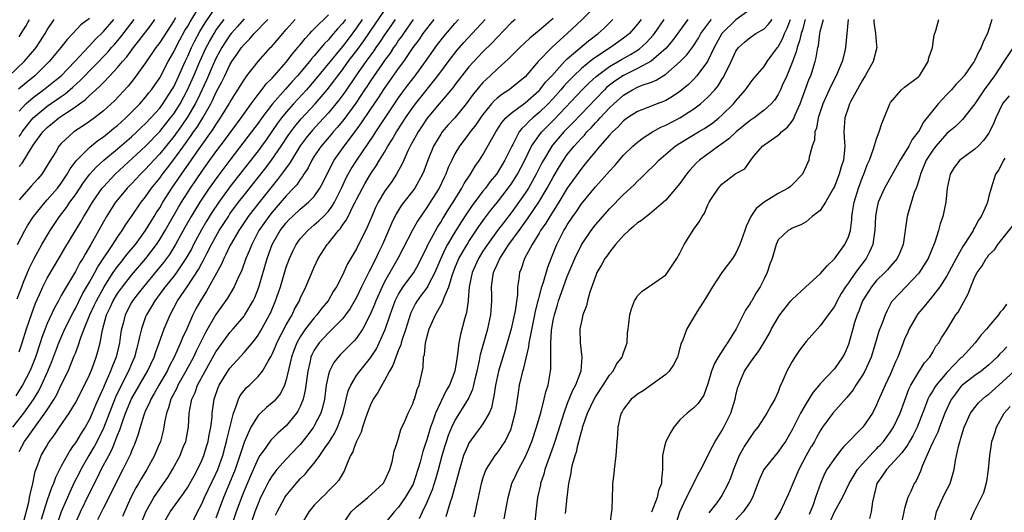
# Model space of a CAD drawing. Units: inches. Extents: x 2514000 to 2515149, y 1509000 to 1512000.
# Drawn here: x 2514577 to 2514717, y 1511409 to 1511479 of the extents above; entities that cross this region are included whole.
import ezdxf

# ---------------------------------------------------------------- set-up
doc = ezdxf.new("R2010")
doc.units = ezdxf.units.IN
doc.header["$MEASUREMENT"] = 0
doc.layers.add('LD25141509_2ft', color=71, linetype='Continuous')

msp = doc.modelspace()

# ---------------------------------------------------------------- linework, layer by layer
at = {"layer": 'LD25141509_2ft'}
for points, elevation in [([(2514576.73, 1511439.27), (2514577.36, 1511441), (2514577.63, 1511441.63), (2514578.41, 1511443.59), (2514579.13, 1511445), (2514580.23, 1511447), (2514581.4, 1511449), (2514582.74, 1511451), (2514583.73, 1511452.27), (2514584.23, 1511453), (2514585, 1511454.05), (2514586.18, 1511455.82), (2514587.07, 1511457), (2514587.98, 1511458.02), (2514589.07, 1511459), (2514591, 1511460.61), (2514593, 1511462.33), (2514593.73, 1511463), (2514594.38, 1511463.62), (2514595, 1511464.2), (2514595.76, 1511465), (2514597, 1511466.4), (2514597.45, 1511467), (2514598.75, 1511469), (2514599, 1511469.44), (2514599.72, 1511471), (2514600.61, 1511473), (2514601, 1511473.8), (2514601.54, 1511475), (2514602.02, 1511475.98), (2514602.72, 1511477.28), (2514603.47, 1511478.53), (2514605, 1511480.77)], 8256), ([(2514576.76, 1511447), (2514577.83, 1511449), (2514578.25, 1511449.75), (2514579.02, 1511450.98), (2514580.68, 1511453), (2514581, 1511453.34), (2514582.44, 1511455), (2514583, 1511455.74), (2514583.85, 1511457), (2514584.25, 1511457.75), (2514585.11, 1511458.89), (2514587, 1511460.77), (2514588.22, 1511461.78), (2514589, 1511462.31), (2514589.86, 1511463), (2514590.48, 1511463.52), (2514591, 1511463.93), (2514591.55, 1511464.45), (2514592.19, 1511465), (2514593, 1511465.8), (2514594.17, 1511467), (2514595, 1511467.95), (2514595.45, 1511468.55), (2514595.82, 1511469), (2514597, 1511470.72), (2514598.19, 1511473), (2514599, 1511474.41), (2514599.28, 1511475), (2514599.88, 1511476.12), (2514600.59, 1511477.41), (2514601, 1511478.07), (2514601.32, 1511478.68), (2514602.38, 1511480.38)], 8254), ([(2514585, 1511407.35), (2514585.74, 1511409), (2514587, 1511411.62), (2514588.14, 1511413.86), (2514588.69, 1511415), (2514589.74, 1511417), (2514590.19, 1511417.81), (2514590.36, 1511418.25), (2514591, 1511419.88), (2514591.34, 1511420.66), (2514591.64, 1511421.64), (2514592.14, 1511423), (2514592.97, 1511425.03), (2514595.28, 1511429), (2514596.21, 1511431), (2514596.39, 1511431.61), (2514596.93, 1511433), (2514597.64, 1511435), (2514598.47, 1511437), (2514599.54, 1511439), (2514601, 1511441.14), (2514602.54, 1511443.46), (2514603, 1511444.34), (2514603.24, 1511444.76), (2514603.7, 1511445.7), (2514604.36, 1511447), (2514605, 1511448.16), (2514605.48, 1511449), (2514606.77, 1511451), (2514607, 1511451.34), (2514608.23, 1511453), (2514609, 1511454), (2514612.09, 1511457.91), (2514612.92, 1511459), (2514614.3, 1511461), (2514615.38, 1511462.62), (2514616.22, 1511463.78), (2514617.13, 1511464.87), (2514619.1, 1511467), (2514620.85, 1511469), (2514621.79, 1511470.21), (2514622.35, 1511471), (2514623, 1511471.84), (2514623.84, 1511473), (2514625.2, 1511474.8), (2514626.05, 1511475.95), (2514627.68, 1511478.32), (2514629, 1511480.27)], 8272), ([(2514659.09, 1511481), (2514657.05, 1511478.95), (2514655, 1511477.01), (2514653.92, 1511476.08), (2514652.79, 1511475), (2514650.87, 1511473), (2514649, 1511470.86), (2514647, 1511469.22), (2514646.71, 1511469), (2514645.67, 1511468.33), (2514645, 1511467.79), (2514644.58, 1511467.42), (2514644.23, 1511467), (2514643, 1511465.49), (2514642.65, 1511465), (2514641.99, 1511464.01), (2514641.18, 1511463), (2514641, 1511462.75), (2514639.66, 1511461), (2514639, 1511459.88), (2514638.55, 1511459), (2514638.07, 1511457.93), (2514637.73, 1511457), (2514637.48, 1511456.52), (2514636.78, 1511455), (2514635.5, 1511453), (2514635, 1511452.24), (2514634.48, 1511451.52), (2514633.67, 1511450.33), (2514632.96, 1511449.04), (2514631.62, 1511446.38), (2514630.89, 1511445), (2514629, 1511441.7), (2514628.64, 1511441), (2514627.75, 1511439), (2514627.55, 1511438.45), (2514626.97, 1511437.03), (2514625.9, 1511435), (2514625, 1511433.69), (2514624.68, 1511433.32), (2514622.68, 1511431.32), (2514622.38, 1511431), (2514621.77, 1511430.23), (2514621.14, 1511429), (2514621, 1511428.49), (2514620.7, 1511427), (2514620.44, 1511425), (2514620.18, 1511423.82), (2514619.92, 1511423), (2514619, 1511421.21), (2514618.87, 1511421), (2514618.09, 1511419.91), (2514617, 1511418.56), (2514616.7, 1511418.25), (2514615, 1511416.48), (2514613.68, 1511415), (2514613.37, 1511414.63), (2514613, 1511414.11), (2514612.58, 1511413.42), (2514611.89, 1511412.11), (2514611.36, 1511411), (2514611, 1511410.19), (2514610.54, 1511409), (2514609.85, 1511407)], 8288), ([(2514681, 1511480.43), (2514679, 1511478.95), (2514676.98, 1511477.02), (2514675.9, 1511475), (2514674.95, 1511473), (2514673.44, 1511471), (2514673, 1511470.53), (2514672.23, 1511469.77), (2514671, 1511468.77), (2514669.95, 1511468.05), (2514669, 1511467.48), (2514668.67, 1511467.33), (2514667.78, 1511467), (2514666.48, 1511466.48), (2514665, 1511465.93), (2514663.59, 1511465), (2514663, 1511464.58), (2514662.25, 1511463.75), (2514661.42, 1511463), (2514661, 1511462.56), (2514659.65, 1511461), (2514657.99, 1511459), (2514657.55, 1511458.45), (2514657, 1511457.8), (2514655, 1511455), (2514653.79, 1511453), (2514652.51, 1511451), (2514651.96, 1511450.04), (2514651.21, 1511449), (2514651, 1511448.63), (2514649.99, 1511447), (2514648.9, 1511445), (2514648.45, 1511443.55), (2514648.2, 1511443), (2514648.1, 1511442.1), (2514647.92, 1511441), (2514647.9, 1511439.9), (2514647.57, 1511437.57), (2514647.02, 1511435.02), (2514646.46, 1511433), (2514645.62, 1511430.38), (2514645.2, 1511429), (2514644.79, 1511427), (2514644.57, 1511425.43), (2514644.46, 1511425), (2514644.21, 1511423.79), (2514643.86, 1511423), (2514643, 1511421.51), (2514642.65, 1511421), (2514641.94, 1511420.06), (2514641.1, 1511418.9), (2514641, 1511418.74), (2514640.79, 1511418.25), (2514640.25, 1511417), (2514639.65, 1511415), (2514639.53, 1511414.47), (2514638.59, 1511411), (2514638.35, 1511410.35), (2514637.74, 1511408.26)], 8300), ([(2514575.59, 1511471), (2514577.71, 1511473), (2514579.24, 1511474.76), (2514579.42, 1511475), (2514580.05, 1511475.95), (2514580.72, 1511477), (2514581, 1511477.51), (2514581.98, 1511479)], 8242), ([(2514576.11, 1511421), (2514577.68, 1511423), (2514579.06, 1511424.94), (2514579.79, 1511426.21), (2514580.18, 1511427), (2514581.08, 1511429), (2514581.64, 1511430.36), (2514582.65, 1511433), (2514583.51, 1511435), (2514584.67, 1511437.33), (2514585, 1511437.9), (2514586.02, 1511439.98), (2514587, 1511441.64), (2514587.76, 1511443), (2514588.19, 1511443.81), (2514590.33, 1511447), (2514591, 1511448.06), (2514591.67, 1511449), (2514592.18, 1511449.82), (2514593, 1511451), (2514594.37, 1511453), (2514595, 1511453.79), (2514595.83, 1511455), (2514597, 1511456.45), (2514597.39, 1511457), (2514598.11, 1511457.89), (2514599, 1511459.09), (2514600.65, 1511461.35), (2514601, 1511461.84), (2514601.5, 1511462.5), (2514601.82, 1511463), (2514602.31, 1511463.69), (2514603.13, 1511465), (2514604.27, 1511467), (2514604.52, 1511467.48), (2514605, 1511468.55), (2514605.85, 1511470.15), (2514606.25, 1511471), (2514607, 1511472.55), (2514607.28, 1511473), (2514608, 1511474), (2514608.66, 1511475), (2514609, 1511475.43), (2514609.79, 1511476.21), (2514610.44, 1511477), (2514612.41, 1511479)], 8262), ([(2514609, 1511479.07), (2514608.04, 1511477.96), (2514607.19, 1511477), (2514607, 1511476.77), (2514605.86, 1511475), (2514605, 1511473.46), (2514604.61, 1511472.61), (2514603.64, 1511470.36), (2514602.37, 1511467.63), (2514602.05, 1511467), (2514601, 1511465.21), (2514600.11, 1511463.89), (2514599, 1511462.36), (2514597, 1511459.87), (2514596.17, 1511459), (2514595, 1511457.71), (2514594.26, 1511457), (2514593, 1511455.65), (2514592.36, 1511455), (2514591, 1511453.37), (2514590.72, 1511453), (2514589.45, 1511451), (2514589, 1511450.22), (2514587.21, 1511447), (2514586.38, 1511445.62), (2514586.04, 1511445), (2514585.63, 1511444.37), (2514585, 1511443.16), (2514583.44, 1511440.56), (2514583, 1511439.73), (2514582.73, 1511439.27), (2514582.59, 1511439), (2514582.01, 1511437.99), (2514581, 1511435.75), (2514580.7, 1511435), (2514580.24, 1511433.76), (2514580, 1511433), (2514579.32, 1511431), (2514578.66, 1511429.34), (2514578.52, 1511429), (2514577.49, 1511427), (2514577.31, 1511426.69), (2514576.51, 1511425.49)], 8260), ([(2514587, 1511479.16), (2514585.77, 1511478.23), (2514584.64, 1511477), (2514583.83, 1511476.17), (2514582.95, 1511475), (2514581.29, 1511473), (2514579.24, 1511471), (2514578, 1511470), (2514576.93, 1511469.07)], 8244), ([(2514599.24, 1511479.24), (2514599, 1511478.82), (2514597, 1511475.71), (2514596.7, 1511475.3), (2514596.46, 1511475), (2514595, 1511472.85), (2514593.39, 1511470.61), (2514592.49, 1511469.51), (2514590.56, 1511467.44), (2514589, 1511466.02), (2514587.7, 1511465), (2514587, 1511464.49), (2514586.12, 1511463.88), (2514584.78, 1511463), (2514583, 1511461.38), (2514582.67, 1511461), (2514582.2, 1511460.2), (2514581.28, 1511458.72), (2514581, 1511458.21), (2514580.22, 1511457), (2514579.64, 1511456.36), (2514578.72, 1511455.28), (2514577, 1511453.33)], 8252), ([(2514577, 1511417.58), (2514577.36, 1511418.25), (2514577.75, 1511419), (2514578.3, 1511419.7), (2514579, 1511420.71), (2514580.81, 1511423.19), (2514581, 1511423.51), (2514581.96, 1511425), (2514582.34, 1511425.66), (2514583, 1511427.04), (2514583.97, 1511429), (2514584.85, 1511431.15), (2514585, 1511431.56), (2514585.41, 1511432.59), (2514585.76, 1511433.76), (2514586.24, 1511435), (2514587.06, 1511437), (2514587.69, 1511438.31), (2514587.99, 1511439), (2514589.1, 1511441), (2514590.4, 1511443), (2514591, 1511443.86), (2514591.5, 1511444.5), (2514591.92, 1511445), (2514592.38, 1511445.62), (2514593.54, 1511447), (2514595, 1511448.97), (2514595.76, 1511450.24), (2514596.23, 1511451), (2514596.52, 1511451.48), (2514597, 1511452.22), (2514597.45, 1511453), (2514598.72, 1511455), (2514600.08, 1511457), (2514602.6, 1511460.6), (2514604.6, 1511463.4), (2514605, 1511464.04), (2514605.67, 1511465), (2514606.89, 1511467), (2514607, 1511467.2), (2514607.67, 1511468.33), (2514608.13, 1511469), (2514609, 1511470.43), (2514609.42, 1511471), (2514611, 1511473), (2514612.77, 1511475), (2514612.89, 1511475.11), (2514614.5, 1511477), (2514615, 1511477.55), (2514616.27, 1511479)], 8264), ([(2514577, 1511431.74), (2514577.42, 1511433), (2514578.05, 1511435), (2514578.79, 1511437.21), (2514579.33, 1511438.67), (2514579.9, 1511439.9), (2514580.38, 1511441), (2514581, 1511442.21), (2514582.02, 1511443.98), (2514582.64, 1511445), (2514583.51, 1511446.49), (2514585.76, 1511450.24), (2514586.2, 1511451), (2514586.52, 1511451.48), (2514587.45, 1511453), (2514588.82, 1511455), (2514589, 1511455.22), (2514590.64, 1511457), (2514595, 1511460.96), (2514597, 1511463.06), (2514598.55, 1511465), (2514599, 1511465.6), (2514599.89, 1511467), (2514600.97, 1511469), (2514601.85, 1511471), (2514602.69, 1511473), (2514603.63, 1511475), (2514604.11, 1511475.89), (2514604.74, 1511477), (2514605, 1511477.41), (2514605.66, 1511478.34), (2514606.16, 1511479)], 8258), ([(2514577, 1511458.07), (2514577.43, 1511458.57), (2514578.74, 1511460.74), (2514579, 1511461.13), (2514580.38, 1511463), (2514581, 1511463.65), (2514581.75, 1511464.25), (2514582.65, 1511465), (2514583.79, 1511465.79), (2514585, 1511466.58), (2514585.57, 1511467), (2514586.41, 1511467.59), (2514587, 1511468.17), (2514587.91, 1511469), (2514588.49, 1511469.51), (2514589, 1511470.06), (2514589.92, 1511471), (2514591, 1511472.15), (2514591.71, 1511473), (2514592.31, 1511473.69), (2514593.25, 1511475), (2514594.05, 1511475.95), (2514595.77, 1511478.23), (2514596.29, 1511479)], 8250), ([(2514577, 1511462.36), (2514577.27, 1511462.73), (2514577.44, 1511463), (2514578.11, 1511463.89), (2514579, 1511465), (2514581, 1511466.67), (2514583, 1511468.06), (2514583.56, 1511468.44), (2514584.65, 1511469.35), (2514585.7, 1511470.3), (2514589.63, 1511474.37), (2514590.15, 1511475), (2514590.55, 1511475.45), (2514591.47, 1511476.53), (2514593.37, 1511479)], 8248), ([(2514577, 1511465.97), (2514577.97, 1511467), (2514579, 1511467.92), (2514580.48, 1511469), (2514581.89, 1511470.11), (2514582.99, 1511471), (2514584.93, 1511473), (2514586.87, 1511475.13), (2514587, 1511475.24), (2514587.84, 1511476.16), (2514589, 1511477.28), (2514590.48, 1511479)], 8246), ([(2514577, 1511476.55), (2514577.31, 1511477), (2514577.95, 1511478.05), (2514578.47, 1511479)], 8240), ([(2514577.66, 1511407.66), (2514578.36, 1511410.36), (2514578.49, 1511411), (2514578.56, 1511411.44), (2514578.93, 1511413), (2514579.28, 1511414.72), (2514579.67, 1511415.67), (2514580.15, 1511417), (2514580.87, 1511418.25), (2514581.2, 1511418.8), (2514581.32, 1511419), (2514582.05, 1511419.95), (2514582.73, 1511421), (2514584.12, 1511423), (2514585, 1511424.46), (2514586.29, 1511427), (2514587, 1511428.48), (2514587.37, 1511429.37), (2514587.98, 1511431), (2514588.21, 1511431.79), (2514588.52, 1511433), (2514588.85, 1511434.85), (2514589.45, 1511437), (2514589.96, 1511438.04), (2514590.39, 1511439), (2514591, 1511440.01), (2514591.7, 1511441), (2514593, 1511442.66), (2514595.01, 1511445), (2514596.54, 1511447), (2514597, 1511447.69), (2514597.79, 1511449), (2514599.68, 1511452.32), (2514600.09, 1511453), (2514601.37, 1511455), (2514603, 1511457.39), (2514604.15, 1511459), (2514605, 1511460.18), (2514606.21, 1511461.79), (2514608.58, 1511465), (2514610, 1511467), (2514611, 1511468.33), (2514611.54, 1511469), (2514612.16, 1511469.84), (2514613, 1511470.66), (2514615, 1511472.91), (2514615.89, 1511474.11), (2514616.67, 1511475), (2514616.81, 1511475.19), (2514617, 1511475.4), (2514617.69, 1511476.31), (2514618.36, 1511477), (2514618.65, 1511477.35), (2514619, 1511477.67), (2514621, 1511479.66)], 8266), ([(2514623.43, 1511479), (2514623, 1511478.42), (2514622.32, 1511477.68), (2514621.75, 1511477), (2514621.39, 1511476.61), (2514621, 1511476.12), (2514620.43, 1511475.57), (2514619, 1511473.84), (2514618.6, 1511473.4), (2514618.3, 1511473), (2514616.62, 1511471), (2514615.84, 1511470.16), (2514614.89, 1511469.11), (2514613.05, 1511467), (2514611.52, 1511465), (2514611, 1511464.27), (2514609.61, 1511462.39), (2514607, 1511459.01), (2514605.28, 1511456.72), (2514604.06, 1511455), (2514603, 1511453.44), (2514602.71, 1511453), (2514601.48, 1511451), (2514600.58, 1511449.42), (2514599.26, 1511447), (2514598.4, 1511445.6), (2514597.56, 1511444.44), (2514596.66, 1511443.34), (2514594.68, 1511441), (2514593.95, 1511440.05), (2514593.13, 1511439), (2514593, 1511438.77), (2514592.08, 1511437), (2514591.78, 1511435.77), (2514591.56, 1511435), (2514591.48, 1511434.52), (2514591.3, 1511433), (2514590.82, 1511431), (2514590.27, 1511429.73), (2514590.01, 1511429), (2514589.25, 1511427.25), (2514589.09, 1511426.91), (2514589, 1511426.67), (2514588.46, 1511425.54), (2514588.25, 1511425), (2514587.86, 1511424.14), (2514587.41, 1511423), (2514587, 1511422.09), (2514586.38, 1511421), (2514585.83, 1511420.17), (2514585, 1511418.8), (2514584.59, 1511418.25), (2514584.24, 1511417.76), (2514583.81, 1511417), (2514583, 1511415.48), (2514582.15, 1511413.85), (2514581.87, 1511413), (2514581.6, 1511412.4), (2514581, 1511410.63), (2514580.13, 1511407.87)], 8268), ([(2514625.82, 1511479), (2514625, 1511477.8), (2514623.8, 1511476.2), (2514623, 1511475.17), (2514619, 1511470.26), (2514617.88, 1511469), (2514616.03, 1511467), (2514615, 1511465.81), (2514614.35, 1511465), (2514613.77, 1511464.23), (2514612.13, 1511461.87), (2514611.49, 1511461), (2514611, 1511460.34), (2514607, 1511455.19), (2514605.4, 1511453), (2514604.43, 1511451.57), (2514603.67, 1511450.33), (2514602.93, 1511449.07), (2514601.82, 1511447), (2514601.55, 1511446.45), (2514600.73, 1511445), (2514599.38, 1511443), (2514599, 1511442.5), (2514597.79, 1511441), (2514597.47, 1511440.53), (2514596.3, 1511439), (2514595.83, 1511438.17), (2514595.12, 1511437), (2514595, 1511436.7), (2514594.4, 1511435), (2514594.12, 1511433.88), (2514593.96, 1511433), (2514593.75, 1511432.25), (2514593.42, 1511431), (2514593, 1511430.04), (2514592.57, 1511429), (2514591.36, 1511426.64), (2514590.72, 1511425.28), (2514589, 1511420.86), (2514588.39, 1511419.6), (2514587.7, 1511418.3), (2514587.67, 1511418.25), (2514586.91, 1511417), (2514585.78, 1511415), (2514585.52, 1511414.48), (2514584.85, 1511413.15), (2514584.2, 1511411.8), (2514583, 1511408.96), (2514582.32, 1511407)], 8270), ([(2514630.52, 1511479), (2514629.91, 1511478.09), (2514629, 1511476.81), (2514628.28, 1511475.72), (2514627.76, 1511475), (2514627.46, 1511474.54), (2514626.33, 1511473), (2514624.91, 1511471), (2514623.33, 1511468.67), (2514622.49, 1511467.51), (2514621, 1511465.7), (2514619.71, 1511464.29), (2514618.73, 1511463.27), (2514617.84, 1511462.16), (2514616.99, 1511461.01), (2514615.75, 1511459), (2514615.48, 1511458.52), (2514615, 1511457.88), (2514614.64, 1511457.36), (2514613.78, 1511456.22), (2514613, 1511455.29), (2514611.09, 1511452.91), (2514609.6, 1511451), (2514608.25, 1511449), (2514607.21, 1511447.21), (2514607, 1511446.81), (2514606.43, 1511445.57), (2514606.11, 1511445), (2514605.79, 1511444.21), (2514603.66, 1511440.34), (2514602.79, 1511439), (2514602.16, 1511437.84), (2514601.73, 1511437), (2514600.85, 1511435), (2514600.25, 1511433.75), (2514599.98, 1511433), (2514599.08, 1511431), (2514598.35, 1511429.65), (2514598.04, 1511429), (2514596.89, 1511427), (2514596.21, 1511425.79), (2514595.73, 1511425), (2514595.53, 1511424.47), (2514595, 1511423.37), (2514594.83, 1511423), (2514594.74, 1511422.74), (2514594.22, 1511421), (2514593.96, 1511420.04), (2514593.42, 1511418.58), (2514593.28, 1511418.25), (2514593, 1511417.62), (2514592.84, 1511417.16), (2514591.77, 1511415), (2514591, 1511413.53), (2514589.75, 1511411), (2514589, 1511409.53), (2514588.17, 1511407.83)], 8274), ([(2514633.08, 1511479), (2514631.67, 1511477), (2514631.41, 1511476.59), (2514631, 1511476.04), (2514630.59, 1511475.41), (2514630.29, 1511475), (2514629.79, 1511474.21), (2514629, 1511473.17), (2514628.6, 1511472.6), (2514627, 1511470.28), (2514626.5, 1511469.5), (2514626.15, 1511469), (2514624.89, 1511467.11), (2514623.22, 1511464.78), (2514622.32, 1511463.68), (2514621.68, 1511463), (2514621.38, 1511462.62), (2514619.97, 1511461), (2514619, 1511459.57), (2514618.65, 1511459), (2514618.11, 1511457.89), (2514617.52, 1511457), (2514617.34, 1511456.66), (2514617, 1511456.26), (2514616.5, 1511455.5), (2514616.04, 1511455), (2514615, 1511453.92), (2514613, 1511451.62), (2514612.51, 1511451), (2514611.13, 1511449), (2514610.09, 1511447), (2514609.79, 1511446.21), (2514609.26, 1511445), (2514608.67, 1511443.33), (2514608.07, 1511442.07), (2514607.61, 1511441), (2514606.65, 1511439.35), (2514605, 1511437.04), (2514603.53, 1511434.47), (2514602.18, 1511431.82), (2514601.8, 1511431), (2514600.74, 1511429), (2514599.6, 1511427), (2514599.42, 1511426.58), (2514598.58, 1511425), (2514598.25, 1511423.75), (2514597.95, 1511423), (2514597.68, 1511421.68), (2514597.6, 1511421), (2514597.5, 1511420.5), (2514597.11, 1511419), (2514596.79, 1511418.25), (2514596.27, 1511417), (2514595.17, 1511415), (2514594.34, 1511413.66), (2514593.98, 1511413), (2514593.61, 1511412.39), (2514592.91, 1511411), (2514591.99, 1511409), (2514591.69, 1511408.31)], 8276), ([(2514594.21, 1511407), (2514595.02, 1511409), (2514596.15, 1511411), (2514597, 1511412.27), (2514597.55, 1511413), (2514598.14, 1511413.86), (2514598.83, 1511415), (2514599.89, 1511417), (2514600.22, 1511417.78), (2514600.41, 1511418.25), (2514600.7, 1511419), (2514601, 1511420.57), (2514601.08, 1511421), (2514601.17, 1511423), (2514601.49, 1511424.51), (2514601.56, 1511425), (2514602.04, 1511425.96), (2514602.4, 1511427), (2514603.47, 1511429), (2514605, 1511431.73), (2514606.36, 1511433.64), (2514607, 1511434.49), (2514607.45, 1511435), (2514609, 1511436.83), (2514609.12, 1511437), (2514610.3, 1511439), (2514610.53, 1511439.47), (2514611.09, 1511440.91), (2514612.3, 1511445), (2514613.01, 1511446.99), (2514614.14, 1511449), (2514615, 1511450.1), (2514615.44, 1511450.56), (2514615.89, 1511451), (2514617, 1511452.03), (2514618.19, 1511453), (2514619, 1511453.84), (2514619.81, 1511455), (2514620.23, 1511455.77), (2514621.53, 1511458.47), (2514621.85, 1511459), (2514623.26, 1511461), (2514624.88, 1511463.12), (2514625.72, 1511464.28), (2514627, 1511466.2), (2514628.14, 1511467.86), (2514629, 1511469.18), (2514631, 1511472.01), (2514631.72, 1511473), (2514633.09, 1511475), (2514633.9, 1511476.1), (2514634.5, 1511477), (2514635, 1511477.68), (2514636.05, 1511479)], 8278), ([(2514597.36, 1511407), (2514598.47, 1511409), (2514600.41, 1511411.59), (2514601, 1511412.47), (2514601.31, 1511413), (2514601.89, 1511414.11), (2514602.39, 1511415), (2514603, 1511416.28), (2514603.29, 1511417), (2514603.67, 1511418.25), (2514603.9, 1511419), (2514604.05, 1511419.95), (2514604.28, 1511421), (2514604.45, 1511422.45), (2514604.48, 1511423), (2514604.77, 1511425), (2514605.34, 1511426.66), (2514605.48, 1511427), (2514606.69, 1511429), (2514607, 1511429.43), (2514609, 1511431.62), (2514610.54, 1511433.46), (2514611, 1511434.11), (2514611.34, 1511434.66), (2514612.63, 1511437), (2514612.75, 1511437.25), (2514613.49, 1511439), (2514614.17, 1511441), (2514615, 1511443.76), (2514615.45, 1511445), (2514615.94, 1511446.06), (2514616.4, 1511447), (2514617, 1511447.81), (2514618.06, 1511449), (2514618.57, 1511449.43), (2514619, 1511449.78), (2514619.65, 1511450.35), (2514620.31, 1511451), (2514621, 1511451.73), (2514621.56, 1511452.44), (2514621.87, 1511453), (2514622.86, 1511455), (2514623.54, 1511456.46), (2514624.25, 1511457.75), (2514625.04, 1511459), (2514627.46, 1511462.54), (2514627.74, 1511463), (2514628.25, 1511463.75), (2514630.42, 1511467), (2514631, 1511467.85), (2514631.47, 1511468.53), (2514632.33, 1511469.67), (2514633.36, 1511471), (2514634.82, 1511473), (2514636.55, 1511475.45), (2514637.41, 1511476.59), (2514639, 1511478.45), (2514639.5, 1511479)], 8280), ([(2514601.43, 1511407), (2514602.37, 1511409), (2514603, 1511410.12), (2514603.39, 1511411), (2514605, 1511414.37), (2514605.27, 1511415), (2514605.97, 1511417), (2514606.32, 1511418.25), (2514606.52, 1511419), (2514606.6, 1511419.4), (2514607.48, 1511423), (2514607.85, 1511423.85), (2514608.21, 1511425), (2514608.47, 1511425.53), (2514609, 1511426.23), (2514609.36, 1511426.64), (2514609.76, 1511427), (2514611, 1511428.22), (2514611.62, 1511429), (2514612.42, 1511430.42), (2514612.87, 1511431.13), (2514613, 1511431.39), (2514613.49, 1511432.51), (2514613.68, 1511433), (2514615, 1511435.58), (2514615.83, 1511437), (2514616.2, 1511437.8), (2514616.87, 1511439), (2514617, 1511439.31), (2514617.81, 1511441), (2514619, 1511443.78), (2514619.57, 1511445), (2514620.81, 1511447), (2514621, 1511447.21), (2514622.42, 1511449), (2514622.71, 1511449.29), (2514623, 1511449.74), (2514623.55, 1511450.45), (2514623.81, 1511451), (2514624.6, 1511452.6), (2514624.82, 1511453), (2514625, 1511453.38), (2514625.84, 1511455), (2514626.26, 1511455.74), (2514627, 1511456.99), (2514627.82, 1511458.18), (2514628.3, 1511459), (2514629, 1511460.15), (2514629.48, 1511461), (2514630.08, 1511461.92), (2514630.71, 1511463), (2514631.62, 1511464.38), (2514632, 1511465), (2514633, 1511466.47), (2514633.39, 1511467), (2514636.59, 1511471), (2514638.46, 1511473.54), (2514639, 1511474.23), (2514639.35, 1511474.65), (2514640.28, 1511475.72), (2514643.31, 1511479)], 8282), ([(2514647.57, 1511479), (2514647, 1511478.5), (2514645, 1511476.44), (2514644.32, 1511475.68), (2514643, 1511474.38), (2514641.68, 1511473), (2514641, 1511472.26), (2514639.99, 1511471), (2514639, 1511469.7), (2514638.71, 1511469.29), (2514636.75, 1511467), (2514635.04, 1511464.96), (2514634.26, 1511463.74), (2514633.77, 1511463), (2514633.51, 1511462.49), (2514632.65, 1511461), (2514632.32, 1511460.31), (2514631.73, 1511459), (2514631.52, 1511458.48), (2514630.71, 1511457), (2514630.02, 1511455.98), (2514629, 1511454.53), (2514628.09, 1511453), (2514627.73, 1511452.27), (2514627.17, 1511451), (2514626.53, 1511449.47), (2514625, 1511446.39), (2514623.74, 1511444.26), (2514623, 1511442.64), (2514622.15, 1511441), (2514621.7, 1511440.3), (2514620.95, 1511439), (2514620.06, 1511437.94), (2514619.38, 1511437), (2514619, 1511436.59), (2514617.77, 1511435), (2514617.44, 1511434.56), (2514617, 1511433.86), (2514616.51, 1511433), (2514616.09, 1511431.91), (2514615.77, 1511431), (2514615, 1511427.75), (2514614.74, 1511427), (2514614.17, 1511425.83), (2514613.27, 1511424.73), (2514613, 1511424.47), (2514612.2, 1511423.8), (2514611.33, 1511423), (2514611, 1511422.68), (2514609.97, 1511421), (2514609.06, 1511419), (2514609, 1511418.84), (2514608.81, 1511418.25), (2514608.42, 1511417), (2514607.73, 1511415), (2514606.94, 1511413.06), (2514606.07, 1511411), (2514605.3, 1511409), (2514605, 1511408.09)], 8284), ([(2514653, 1511479.14), (2514651, 1511477.44), (2514650.75, 1511477.25), (2514650.46, 1511477), (2514649.65, 1511476.35), (2514648.23, 1511475), (2514647, 1511473.78), (2514646.62, 1511473.38), (2514645, 1511471.91), (2514644.03, 1511471), (2514643.48, 1511470.52), (2514643, 1511470.04), (2514642.51, 1511469.49), (2514642.12, 1511469), (2514641.61, 1511468.39), (2514641, 1511467.51), (2514640.62, 1511467), (2514639, 1511465.03), (2514638.02, 1511463.98), (2514637.21, 1511463), (2514637, 1511462.7), (2514635.98, 1511461), (2514635.14, 1511459), (2514634.58, 1511457.42), (2514634.41, 1511457), (2514633.29, 1511455), (2514633, 1511454.61), (2514631.72, 1511453), (2514631.42, 1511452.58), (2514630.65, 1511451.35), (2514630, 1511450), (2514629.58, 1511449), (2514628.7, 1511447), (2514628.14, 1511445.86), (2514627.75, 1511445), (2514627.49, 1511444.51), (2514627, 1511443.5), (2514626.82, 1511443.18), (2514626.49, 1511442.49), (2514625.73, 1511441), (2514625, 1511439.46), (2514624.1, 1511437.9), (2514623.45, 1511437), (2514623, 1511436.44), (2514621.58, 1511435), (2514621, 1511434.46), (2514619.67, 1511433), (2514619, 1511431.99), (2514618.67, 1511431.33), (2514618.53, 1511431), (2514618.4, 1511430.4), (2514618.06, 1511429), (2514617.72, 1511426.28), (2514617.43, 1511425), (2514617, 1511423.97), (2514616.68, 1511423.32), (2514616.47, 1511423), (2514615, 1511421.2), (2514613.83, 1511420.17), (2514612.83, 1511419.17), (2514612.18, 1511418.25), (2514612.01, 1511418.01), (2514611.26, 1511417), (2514611, 1511416.58), (2514609.91, 1511414.09), (2514609, 1511411.96), (2514608.62, 1511411), (2514607.87, 1511409), (2514607.22, 1511407)], 8286), ([(2514613.5, 1511408.5), (2514613.71, 1511409), (2514614.8, 1511411), (2514615, 1511411.3), (2514616.4, 1511413), (2514617, 1511413.66), (2514617.68, 1511414.32), (2514618.23, 1511415), (2514619, 1511415.91), (2514619.8, 1511417), (2514620.66, 1511418.25), (2514621.11, 1511418.89), (2514621.16, 1511419), (2514621.88, 1511420.12), (2514622.31, 1511421), (2514623.06, 1511423), (2514623.42, 1511424.58), (2514623.54, 1511425), (2514623.82, 1511426.18), (2514624.18, 1511427), (2514625, 1511428.36), (2514625.46, 1511429), (2514627, 1511430.87), (2514627.83, 1511432.17), (2514628.24, 1511433), (2514629.1, 1511434.9), (2514629.8, 1511437), (2514630.52, 1511439), (2514631, 1511439.95), (2514631.66, 1511441), (2514633.14, 1511443), (2514633.82, 1511444.18), (2514635, 1511446.6), (2514635.12, 1511446.88), (2514636.52, 1511449.48), (2514637, 1511450.19), (2514637.3, 1511450.7), (2514637.49, 1511451), (2514638.05, 1511451.95), (2514638.74, 1511453), (2514639.99, 1511455), (2514640.33, 1511455.67), (2514641.13, 1511456.87), (2514641.23, 1511457), (2514641.88, 1511458.12), (2514642.52, 1511459), (2514643, 1511459.76), (2514644.82, 1511463), (2514645.67, 1511464.33), (2514646.26, 1511465), (2514647, 1511465.68), (2514649, 1511467.15), (2514651, 1511468.9), (2514651.09, 1511469), (2514651.92, 1511470.08), (2514652.78, 1511471), (2514654.58, 1511473), (2514655, 1511473.41), (2514658.02, 1511475.98), (2514659.38, 1511477), (2514660.23, 1511477.77), (2514661.47, 1511479)], 8290), ([(2514665.5, 1511479), (2514665, 1511478.33), (2514663.84, 1511477), (2514663.39, 1511476.61), (2514663, 1511476.33), (2514661.16, 1511475), (2514658.63, 1511473.37), (2514657, 1511472.03), (2514655.92, 1511471), (2514655, 1511470.04), (2514654.5, 1511469.5), (2514654.09, 1511469), (2514653, 1511467.77), (2514652.28, 1511467), (2514651, 1511465.76), (2514650.09, 1511465), (2514649.51, 1511464.49), (2514649, 1511463.92), (2514648.52, 1511463.49), (2514648.16, 1511463), (2514647.23, 1511461.23), (2514647.1, 1511461), (2514646.13, 1511459), (2514645, 1511457.12), (2514644.92, 1511457), (2514644.04, 1511455.96), (2514643.34, 1511455), (2514643, 1511454.58), (2514641.46, 1511452.54), (2514640.64, 1511451.36), (2514639.86, 1511450.14), (2514639, 1511448.73), (2514637.97, 1511447), (2514637.62, 1511446.38), (2514636.99, 1511445.01), (2514636.16, 1511443), (2514635.21, 1511441.21), (2514635.11, 1511441), (2514635, 1511440.83), (2514634.22, 1511439.78), (2514633.63, 1511439), (2514633.4, 1511438.6), (2514633, 1511437.83), (2514632.73, 1511437.27), (2514632.63, 1511437), (2514632.02, 1511435), (2514631.5, 1511433.5), (2514631.36, 1511433), (2514631.29, 1511432.71), (2514631, 1511432.04), (2514630.59, 1511431), (2514630.19, 1511429.81), (2514629.72, 1511429), (2514629, 1511427.66), (2514628.59, 1511427), (2514628.03, 1511425.97), (2514627.39, 1511425), (2514627, 1511424.21), (2514626.65, 1511423.35), (2514626.29, 1511422.29), (2514625.87, 1511421), (2514625.68, 1511420.32), (2514624.99, 1511419), (2514624.73, 1511418.25), (2514624.48, 1511417.52), (2514624.16, 1511417), (2514623.52, 1511415.52), (2514623.36, 1511415), (2514623.24, 1511414.76), (2514623, 1511414.39), (2514622.51, 1511413.49), (2514622.08, 1511413), (2514621, 1511411.95), (2514620.54, 1511411.46), (2514620.05, 1511411), (2514619, 1511409.91), (2514618.23, 1511409), (2514617.05, 1511407)], 8292), ([(2514622.92, 1511407), (2514624.26, 1511409), (2514625, 1511409.68), (2514626.64, 1511411), (2514628.82, 1511413), (2514629, 1511413.32), (2514629.5, 1511414.5), (2514629.77, 1511415), (2514630.1, 1511416.1), (2514630.38, 1511417.62), (2514630.58, 1511418.25), (2514630.83, 1511419), (2514631, 1511419.47), (2514631.32, 1511420.68), (2514631.88, 1511421.88), (2514632.34, 1511423), (2514633, 1511424.33), (2514633.16, 1511424.84), (2514633.24, 1511425), (2514633.62, 1511426.38), (2514633.92, 1511427), (2514634.48, 1511429.52), (2514634.54, 1511431), (2514634.66, 1511431.34), (2514634.81, 1511433), (2514634.86, 1511433.14), (2514635, 1511433.79), (2514635.35, 1511435), (2514635.61, 1511435.61), (2514636.25, 1511437), (2514637, 1511438.31), (2514637.26, 1511438.74), (2514637.47, 1511439.47), (2514638.14, 1511441), (2514638.6, 1511442.6), (2514639, 1511443.64), (2514639.58, 1511445), (2514640.73, 1511447), (2514641, 1511447.44), (2514642.42, 1511449.58), (2514643.26, 1511450.74), (2514644.13, 1511451.87), (2514645.05, 1511453), (2514646.6, 1511455), (2514647, 1511455.56), (2514647.92, 1511457), (2514648.97, 1511459), (2514649.93, 1511461), (2514651.2, 1511462.8), (2514651.38, 1511463), (2514653.19, 1511464.81), (2514657.1, 1511469), (2514658.05, 1511469.95), (2514659.09, 1511470.91), (2514661, 1511472.31), (2514662.69, 1511473.31), (2514663.99, 1511474.01), (2514665.22, 1511474.78), (2514666.28, 1511475.72), (2514667.23, 1511476.77), (2514667.41, 1511477), (2514668.78, 1511479)], 8294), ([(2514672.14, 1511479), (2514669.98, 1511476.02), (2514669.06, 1511474.94), (2514666.95, 1511473.05), (2514665, 1511472.01), (2514663, 1511471.05), (2514661.77, 1511470.23), (2514660.65, 1511469.35), (2514660.28, 1511469), (2514659, 1511467.69), (2514657, 1511465.6), (2514655.75, 1511464.25), (2514654.53, 1511463), (2514652.89, 1511461.11), (2514652.81, 1511461), (2514651.6, 1511459), (2514651.39, 1511458.61), (2514650.59, 1511457), (2514649.46, 1511455), (2514649, 1511454.29), (2514647.64, 1511452.36), (2514647, 1511451.5), (2514645.9, 1511450.1), (2514645.07, 1511449), (2514643.63, 1511447), (2514643, 1511446.03), (2514642.37, 1511445), (2514641.48, 1511443), (2514641.06, 1511441), (2514640.9, 1511439.1), (2514640.88, 1511439), (2514640.66, 1511437.34), (2514640.37, 1511436.37), (2514639.8, 1511434.2), (2514639.58, 1511433), (2514639.4, 1511431.4), (2514639.26, 1511430.74), (2514638.98, 1511428.98), (2514638.22, 1511427), (2514637.78, 1511426.22), (2514637, 1511424.63), (2514636.25, 1511423), (2514635.87, 1511421.87), (2514635.54, 1511421), (2514635, 1511419.22), (2514634.68, 1511418.25), (2514634.45, 1511417.55), (2514634.06, 1511416.06), (2514633.75, 1511415), (2514633.06, 1511412.94), (2514631.94, 1511411), (2514631, 1511409.67), (2514630.35, 1511409), (2514629, 1511407.28)], 8296), ([(2514633.97, 1511408.03), (2514634.39, 1511409), (2514635, 1511410.24), (2514635.83, 1511412.17), (2514636.31, 1511413.69), (2514636.68, 1511415), (2514637.21, 1511417), (2514637.59, 1511418.25), (2514637.82, 1511419), (2514638.11, 1511419.89), (2514638.56, 1511421), (2514639, 1511421.93), (2514640.95, 1511425.05), (2514641.57, 1511426.43), (2514641.71, 1511427), (2514641.89, 1511427.89), (2514642.17, 1511429), (2514642.5, 1511430.5), (2514642.66, 1511431.34), (2514643.68, 1511435), (2514644.11, 1511437), (2514644.26, 1511439), (2514644.27, 1511439.73), (2514644.23, 1511441), (2514644.4, 1511442.4), (2514644.5, 1511443), (2514644.66, 1511443.34), (2514645, 1511444.15), (2514645.38, 1511445), (2514646.69, 1511447), (2514648.13, 1511449), (2514649.35, 1511450.65), (2514650.94, 1511453), (2514652.15, 1511455), (2514653, 1511456.58), (2514653.89, 1511458.11), (2514654.45, 1511459), (2514655, 1511459.78), (2514655.98, 1511461), (2514657, 1511462.13), (2514657.43, 1511462.57), (2514657.78, 1511463), (2514658.39, 1511463.61), (2514659, 1511464.28), (2514659.36, 1511464.64), (2514659.67, 1511465), (2514661, 1511466.42), (2514661.6, 1511467), (2514663, 1511468.25), (2514663.48, 1511468.52), (2514664.26, 1511469), (2514665, 1511469.37), (2514665.64, 1511469.64), (2514667, 1511470.1), (2514667.65, 1511470.35), (2514669, 1511471.2), (2514671.06, 1511473), (2514672.01, 1511473.99), (2514672.87, 1511475.13), (2514673.65, 1511476.35), (2514674.02, 1511477), (2514675.27, 1511478.73), (2514675.5, 1511479)], 8298), ([(2514641.73, 1511408.27), (2514641.92, 1511409), (2514642.18, 1511410.18), (2514642.38, 1511411), (2514642.79, 1511413), (2514643, 1511413.72), (2514643.31, 1511414.69), (2514643.45, 1511415), (2514644.33, 1511416.33), (2514644.75, 1511417), (2514645, 1511417.32), (2514645.67, 1511418.25), (2514645.7, 1511418.3), (2514646.14, 1511419), (2514647, 1511420.79), (2514647.08, 1511421), (2514647.6, 1511423), (2514647.72, 1511423.72), (2514648.04, 1511425.96), (2514648.21, 1511427), (2514648.56, 1511428.56), (2514648.67, 1511429), (2514648.76, 1511429.24), (2514649.53, 1511432.47), (2514649.59, 1511433), (2514649.7, 1511433.7), (2514650.39, 1511437), (2514650.48, 1511437.52), (2514650.86, 1511439), (2514650.88, 1511439.12), (2514651, 1511439.53), (2514651.4, 1511441), (2514651.62, 1511441.62), (2514652.23, 1511443.77), (2514652.7, 1511445), (2514653, 1511445.71), (2514653.35, 1511446.65), (2514653.5, 1511447), (2514654.52, 1511449), (2514654.71, 1511449.29), (2514655, 1511449.81), (2514655.78, 1511451), (2514656.29, 1511451.71), (2514657, 1511452.77), (2514659, 1511455.2), (2514659.87, 1511456.13), (2514661, 1511457.44), (2514661.75, 1511458.25), (2514663, 1511459.69), (2514664.33, 1511461), (2514665, 1511461.57), (2514665.81, 1511462.19), (2514667.14, 1511463), (2514668.32, 1511463.68), (2514669, 1511463.97), (2514671, 1511465.03), (2514673, 1511466.28), (2514673.95, 1511467), (2514675, 1511467.94), (2514675.98, 1511469), (2514676.45, 1511469.55), (2514677, 1511470.45), (2514677.22, 1511470.78), (2514678.31, 1511473), (2514679, 1511474.51), (2514679.35, 1511475), (2514680.21, 1511475.79), (2514681, 1511476.43), (2514681.84, 1511477), (2514683, 1511477.68), (2514683.65, 1511478.35), (2514684.14, 1511479)], 8302), ([(2514646.02, 1511407.98), (2514646.19, 1511409), (2514646.57, 1511411), (2514647.13, 1511413), (2514647.73, 1511414.27), (2514648.04, 1511415), (2514649, 1511416.75), (2514649.65, 1511418.25), (2514649.68, 1511418.32), (2514649.95, 1511419), (2514650.62, 1511421), (2514651.27, 1511423.27), (2514651.73, 1511425), (2514651.95, 1511426.05), (2514652.29, 1511427), (2514652.63, 1511429), (2514652.67, 1511429.33), (2514652.64, 1511431), (2514652.68, 1511431.32), (2514652.64, 1511433), (2514652.75, 1511434.75), (2514653, 1511436.22), (2514653.16, 1511437), (2514653.6, 1511438.4), (2514653.77, 1511439), (2514654.18, 1511440.18), (2514655, 1511442.43), (2514656.06, 1511445), (2514657, 1511446.95), (2514658.4, 1511449), (2514659, 1511449.79), (2514660.04, 1511451), (2514661, 1511452.08), (2514663, 1511454.09), (2514664.52, 1511455.48), (2514665, 1511456), (2514665.53, 1511456.47), (2514666.03, 1511457), (2514667.53, 1511458.47), (2514668.03, 1511459), (2514670.34, 1511461), (2514671, 1511461.42), (2514673.66, 1511463), (2514674.51, 1511463.49), (2514675.69, 1511464.31), (2514676.56, 1511465), (2514677, 1511465.39), (2514678.66, 1511467), (2514679, 1511467.43), (2514680.34, 1511469), (2514681, 1511469.95), (2514681.47, 1511470.53), (2514683, 1511472.33), (2514683.44, 1511473), (2514684.89, 1511475), (2514685, 1511475.12), (2514685.65, 1511476.35), (2514685.89, 1511477), (2514686.27, 1511477.74), (2514686.75, 1511479)], 8304), ([(2514688.85, 1511479), (2514688.47, 1511477.53), (2514688.27, 1511477), (2514688.06, 1511475.94), (2514687.7, 1511475), (2514687.59, 1511474.41), (2514687, 1511472.87), (2514686.24, 1511471), (2514685.59, 1511469.59), (2514685.34, 1511469), (2514685, 1511468.34), (2514684.48, 1511467.52), (2514684.02, 1511467), (2514683, 1511466.09), (2514681.59, 1511465), (2514681, 1511464.61), (2514679.02, 1511463), (2514677.97, 1511462.03), (2514676.81, 1511461.19), (2514676.51, 1511461), (2514673.79, 1511459), (2514673.39, 1511458.61), (2514672.42, 1511457.58), (2514671.95, 1511457), (2514671, 1511455.69), (2514669, 1511453.29), (2514668.71, 1511453), (2514666.7, 1511451.3), (2514666.27, 1511451), (2514665.57, 1511450.43), (2514665, 1511450.06), (2514664.44, 1511449.56), (2514663.75, 1511449), (2514663, 1511448.28), (2514661.88, 1511447), (2514661, 1511445.9), (2514660.64, 1511445.36), (2514660.36, 1511445), (2514659.88, 1511444.12), (2514659.22, 1511443), (2514659, 1511442.45), (2514658.21, 1511440.21), (2514657.87, 1511439), (2514657.71, 1511438.29), (2514657.22, 1511437), (2514657, 1511436.03), (2514656.8, 1511435), (2514656.81, 1511433), (2514657.05, 1511431), (2514656.92, 1511429), (2514656.18, 1511427), (2514655.76, 1511426.24), (2514655, 1511424.37), (2514654.49, 1511423), (2514653.67, 1511420.33), (2514653.18, 1511418.82), (2514652.97, 1511418.25), (2514652.21, 1511416.21), (2514651.8, 1511415), (2514651.65, 1511414.35), (2514651.2, 1511413), (2514651.18, 1511412.82), (2514650.78, 1511411), (2514650.52, 1511409), (2514650.35, 1511407)], 8306), ([(2514654.74, 1511408.74), (2514654.96, 1511411), (2514655.23, 1511413), (2514655.54, 1511414.46), (2514655.6, 1511415), (2514655.73, 1511415.73), (2514656.1, 1511417), (2514656.35, 1511417.65), (2514656.47, 1511418.25), (2514656.62, 1511419), (2514657, 1511420.42), (2514657.15, 1511420.85), (2514657.17, 1511421), (2514657.25, 1511421.25), (2514657.86, 1511423), (2514658.81, 1511425), (2514659, 1511425.33), (2514660.11, 1511427), (2514661, 1511428.41), (2514661.52, 1511429), (2514662.02, 1511429.98), (2514662.83, 1511431), (2514662.85, 1511431.15), (2514663, 1511431.6), (2514663.37, 1511432.63), (2514663.52, 1511433), (2514663.59, 1511434.41), (2514663.66, 1511435), (2514663.78, 1511435.78), (2514663.88, 1511437), (2514664.14, 1511437.86), (2514664.58, 1511439), (2514664.73, 1511439.27), (2514665, 1511439.68), (2514665.64, 1511440.36), (2514666.57, 1511441), (2514667, 1511441.27), (2514669, 1511442.68), (2514669.27, 1511443), (2514670.57, 1511445), (2514671, 1511445.75), (2514671.61, 1511447), (2514673, 1511449.19), (2514673.77, 1511450.23), (2514674.18, 1511451), (2514674.53, 1511451.47), (2514675, 1511452.62), (2514675.21, 1511453), (2514675.54, 1511453.54), (2514676.5, 1511455), (2514677, 1511455.58), (2514678.85, 1511457), (2514678.95, 1511457.05), (2514679, 1511457.11), (2514680.25, 1511457.75), (2514681.1, 1511459), (2514681.5, 1511459.5), (2514682.77, 1511461), (2514683.57, 1511461.57), (2514685, 1511462.53), (2514685.26, 1511462.74), (2514685.49, 1511463), (2514686.33, 1511463.67), (2514687, 1511464.53), (2514687.19, 1511464.81), (2514687.43, 1511465.43), (2514688.12, 1511467), (2514689.44, 1511470.56), (2514689.64, 1511471), (2514690.28, 1511473), (2514690.43, 1511473.57), (2514690.66, 1511475), (2514690.74, 1511475.26), (2514690.94, 1511477), (2514691, 1511477.28), (2514691.45, 1511479)], 8308), ([(2514694.98, 1511479), (2514694.78, 1511477), (2514694.61, 1511475), (2514694.49, 1511474.49), (2514694.1, 1511473), (2514693.26, 1511471), (2514692.49, 1511469.51), (2514691.35, 1511467), (2514690.69, 1511465), (2514690.45, 1511463.55), (2514690.24, 1511463), (2514690.18, 1511461.82), (2514689.86, 1511461), (2514689.43, 1511459.43), (2514689.36, 1511459), (2514689, 1511458.12), (2514688.47, 1511457), (2514687, 1511455.5), (2514686.74, 1511455.26), (2514686.43, 1511455), (2514685, 1511454.24), (2514683, 1511453.04), (2514681.89, 1511452.11), (2514681.12, 1511451), (2514680.43, 1511449.57), (2514680.25, 1511449), (2514679.55, 1511447), (2514679, 1511445.75), (2514678.49, 1511445), (2514677, 1511443), (2514675.68, 1511441), (2514674.68, 1511439.32), (2514673.48, 1511437.48), (2514673.18, 1511437), (2514672.01, 1511435), (2514671.43, 1511433.43), (2514671.18, 1511432.82), (2514670.7, 1511431), (2514670.13, 1511429.87), (2514669.51, 1511429), (2514669, 1511428.53), (2514667, 1511427.06), (2514665.79, 1511426.21), (2514665, 1511425.7), (2514664.63, 1511425.37), (2514664.11, 1511425), (2514663, 1511423.58), (2514662.81, 1511423.19), (2514662.68, 1511423), (2514662.54, 1511422.54), (2514662.19, 1511421), (2514662.13, 1511419.87), (2514662.06, 1511419), (2514662.01, 1511418.25), (2514661.93, 1511417), (2514661.65, 1511415), (2514661.61, 1511414.39), (2514661.41, 1511413), (2514661.42, 1511412.58), (2514661.34, 1511409.34), (2514660.99, 1511407.01)], 8310), ([(2514698.63, 1511479), (2514698.63, 1511478.63), (2514698.85, 1511477), (2514699, 1511475.31), (2514699.04, 1511475), (2514698.52, 1511473), (2514697.39, 1511471), (2514697, 1511470.36), (2514695.37, 1511467.37), (2514695.18, 1511467), (2514695, 1511466.53), (2514694.49, 1511465), (2514694.35, 1511463), (2514694.43, 1511461.57), (2514694.49, 1511461), (2514694.45, 1511460.45), (2514694.3, 1511459), (2514693.97, 1511458.03), (2514693.69, 1511457), (2514693, 1511455.23), (2514692.88, 1511455), (2514692.69, 1511454.69), (2514691.73, 1511453), (2514691, 1511451.82), (2514689.86, 1511451), (2514689.42, 1511450.58), (2514689, 1511450.22), (2514688.22, 1511449.78), (2514687, 1511449.32), (2514686.82, 1511449.18), (2514686.43, 1511449), (2514685, 1511447.66), (2514684.72, 1511447), (2514684.14, 1511445), (2514683.82, 1511444.18), (2514683.45, 1511443), (2514683, 1511442.14), (2514682.46, 1511441), (2514681.86, 1511440.14), (2514681.24, 1511439), (2514681.14, 1511438.86), (2514681, 1511438.6), (2514680.36, 1511437.64), (2514680.05, 1511437), (2514679.03, 1511435), (2514677.81, 1511433), (2514677.46, 1511432.54), (2514676.47, 1511431), (2514675.94, 1511430.06), (2514675.52, 1511429), (2514675, 1511427.2), (2514674.42, 1511425.58), (2514673.6, 1511424.4), (2514673, 1511423.77), (2514672.05, 1511423), (2514671, 1511422.07), (2514670.16, 1511421), (2514669.71, 1511420.29), (2514669, 1511419), (2514668.83, 1511418.25), (2514668.55, 1511417), (2514668.56, 1511415), (2514668.4, 1511413.6), (2514668.4, 1511413), (2514668, 1511412), (2514667.79, 1511411), (2514667, 1511408.92)], 8312), ([(2514670.53, 1511407.47), (2514671.02, 1511409), (2514671.95, 1511411), (2514672.97, 1511412.97), (2514673.64, 1511414.36), (2514673.99, 1511415), (2514675.65, 1511418.25), (2514676.03, 1511419), (2514677, 1511420.5), (2514677.28, 1511421), (2514678.26, 1511423), (2514678.89, 1511425), (2514679, 1511425.53), (2514679.29, 1511426.71), (2514679.39, 1511427), (2514679.67, 1511427.67), (2514680.21, 1511429), (2514681, 1511430.17), (2514681.37, 1511430.63), (2514681.6, 1511431), (2514682.22, 1511431.78), (2514682.98, 1511433), (2514683.72, 1511434.28), (2514684.08, 1511435), (2514685, 1511436.62), (2514685.24, 1511437), (2514686.83, 1511439), (2514687, 1511439.2), (2514688.94, 1511441), (2514691, 1511442.84), (2514692.01, 1511443.99), (2514693, 1511444.95), (2514694.51, 1511447), (2514695, 1511448.08), (2514695.28, 1511449), (2514695.49, 1511450.51), (2514695.51, 1511451), (2514695.59, 1511451.59), (2514695.83, 1511453), (2514696.42, 1511455), (2514697, 1511456.56), (2514697.18, 1511457), (2514697.68, 1511458.32), (2514697.99, 1511459), (2514698.59, 1511460.59), (2514699, 1511462.01), (2514699.4, 1511463), (2514699.78, 1511464.22), (2514700.11, 1511465), (2514700.9, 1511467), (2514701, 1511467.17), (2514702.57, 1511469), (2514703, 1511469.35), (2514705, 1511470.87), (2514705.12, 1511471), (2514706.34, 1511473), (2514706.46, 1511473.54), (2514706.98, 1511475), (2514707.22, 1511476.78), (2514707.45, 1511477.45), (2514707.85, 1511479)], 8314), ([(2514715.39, 1511479), (2514714.78, 1511477), (2514714.16, 1511475.84), (2514713.9, 1511475), (2514713.54, 1511474.46), (2514713, 1511473.22), (2514712.88, 1511473), (2514712.63, 1511472.63), (2514711.47, 1511471), (2514711, 1511470.44), (2514710.27, 1511469.73), (2514709.69, 1511469), (2514709, 1511468.32), (2514707.79, 1511467), (2514707, 1511466.06), (2514705.66, 1511464.34), (2514705, 1511463.08), (2514704.95, 1511463), (2514704.07, 1511461.93), (2514703.59, 1511461), (2514703, 1511460.01), (2514702.35, 1511459), (2514700.14, 1511455), (2514699.24, 1511453), (2514699, 1511451.86), (2514698.86, 1511451), (2514698.78, 1511449), (2514698.73, 1511448.73), (2514698.49, 1511447), (2514697.98, 1511445.98), (2514697.54, 1511445), (2514696.01, 1511443), (2514695, 1511441.54), (2514694.6, 1511441), (2514693.98, 1511440.02), (2514693.41, 1511439), (2514693, 1511438.2), (2514692.12, 1511437), (2514691, 1511435.42), (2514690.59, 1511435), (2514689, 1511433.21), (2514688.05, 1511431.95), (2514687.4, 1511431), (2514687, 1511430.36), (2514686.23, 1511429), (2514685.67, 1511427.67), (2514685.24, 1511426.76), (2514685, 1511426.07), (2514684.53, 1511425), (2514683.95, 1511424.05), (2514683.41, 1511423), (2514682.09, 1511421), (2514681.61, 1511420.39), (2514681, 1511419.55), (2514680.17, 1511418.25), (2514680.01, 1511417.99), (2514679.48, 1511417), (2514678.64, 1511415), (2514678.22, 1511413.78), (2514677.9, 1511413), (2514677, 1511411.31), (2514676.81, 1511411), (2514676.27, 1511410.27), (2514675.16, 1511408.84)], 8316), ([(2514718.45, 1511475), (2514717.14, 1511473), (2514715.77, 1511471), (2514714.34, 1511469), (2514713, 1511467), (2514711.23, 1511464.77), (2514711, 1511464.56), (2514710.23, 1511463.77), (2514709.3, 1511463), (2514709, 1511462.77), (2514707.46, 1511461), (2514707, 1511460.43), (2514706.09, 1511459), (2514705.24, 1511457), (2514705.2, 1511456.8), (2514705, 1511456.15), (2514704.75, 1511455.25), (2514704.63, 1511455), (2514704.38, 1511454.38), (2514703.49, 1511451.49), (2514703.36, 1511451), (2514703.3, 1511450.7), (2514702.78, 1511447), (2514702.27, 1511445.73), (2514701.94, 1511445), (2514701, 1511443.94), (2514700.58, 1511443.42), (2514700.19, 1511443), (2514699, 1511441.86), (2514698.28, 1511441), (2514697.03, 1511439), (2514696.48, 1511437.52), (2514696.25, 1511437), (2514695.89, 1511435.89), (2514695.63, 1511435), (2514695.51, 1511434.49), (2514695, 1511432.77), (2514694.47, 1511431.53), (2514694.18, 1511431), (2514693, 1511429.32), (2514691, 1511427.19), (2514690.85, 1511427), (2514689.99, 1511426.01), (2514689.39, 1511425), (2514689, 1511424.41), (2514688.2, 1511423), (2514687, 1511420.63), (2514686.03, 1511419), (2514685.51, 1511418.25), (2514685, 1511417.5), (2514684.57, 1511417), (2514682.99, 1511415), (2514682.36, 1511413.64), (2514682.13, 1511413), (2514681.37, 1511411), (2514681, 1511410.4), (2514680.04, 1511409), (2514679, 1511407.86)], 8318), ([(2514717.86, 1511468.14), (2514717, 1511467.12), (2514716.92, 1511467), (2514716, 1511465), (2514715.7, 1511464.3), (2514715.1, 1511463), (2514715, 1511462.85), (2514714.21, 1511461.79), (2514713.45, 1511461), (2514713, 1511460.56), (2514710.86, 1511459), (2514710.06, 1511457.94), (2514709.47, 1511457), (2514709.07, 1511455), (2514708.86, 1511453), (2514708.42, 1511451), (2514708.06, 1511449.94), (2514707.82, 1511449), (2514707.32, 1511447.32), (2514706.36, 1511445), (2514705, 1511442.94), (2514701.26, 1511439), (2514701.15, 1511438.85), (2514700.46, 1511437.54), (2514700.21, 1511437), (2514699.8, 1511435.8), (2514699.35, 1511434.66), (2514698.87, 1511433), (2514698.25, 1511431), (2514697.33, 1511429), (2514697, 1511428.44), (2514696.06, 1511427), (2514695.68, 1511426.32), (2514694.78, 1511425.22), (2514692.79, 1511423), (2514691.32, 1511421), (2514691, 1511420.52), (2514690.45, 1511419.55), (2514690.17, 1511419), (2514689.73, 1511418.27), (2514689.72, 1511418.25), (2514689.01, 1511417), (2514687.93, 1511415), (2514687.68, 1511414.32), (2514687.08, 1511413), (2514687, 1511412.76), (2514686.47, 1511411.53), (2514685.29, 1511409), (2514684.41, 1511407.59)], 8320), ([(2514717.26, 1511459.26), (2514717.09, 1511459), (2514716.4, 1511457.6), (2514715.94, 1511457), (2514715.31, 1511455), (2514715, 1511453.88), (2514714.79, 1511453), (2514714.66, 1511452.66), (2514713.91, 1511451), (2514713.53, 1511450.47), (2514713, 1511449.47), (2514712.82, 1511449.18), (2514712.75, 1511449), (2514712.37, 1511448.37), (2514711.28, 1511446.72), (2514710.32, 1511445), (2514709, 1511442.55), (2514707.99, 1511441), (2514707, 1511439.69), (2514705.8, 1511438.2), (2514704.88, 1511437.12), (2514703.65, 1511435), (2514703.47, 1511434.53), (2514703, 1511433.53), (2514702.78, 1511433), (2514702.04, 1511431), (2514701.7, 1511430.3), (2514701, 1511428.62), (2514700.21, 1511427), (2514699.86, 1511426.14), (2514699.23, 1511424.77), (2514699, 1511424.19), (2514698.42, 1511423), (2514697.07, 1511421), (2514694.37, 1511418.25), (2514694.06, 1511417.94), (2514693, 1511416.57), (2514691.95, 1511415), (2514691.61, 1511414.39), (2514691.02, 1511413), (2514690.34, 1511411), (2514689.97, 1511409.97), (2514689.41, 1511408.59)], 8322), ([(2514692.42, 1511407.58), (2514693, 1511409), (2514694.16, 1511411), (2514695.12, 1511413), (2514695.81, 1511414.19), (2514696.31, 1511415), (2514697, 1511415.8), (2514698.51, 1511417.49), (2514699, 1511417.94), (2514699.3, 1511418.25), (2514699.52, 1511418.48), (2514699.98, 1511419), (2514701, 1511420.35), (2514701.43, 1511421), (2514702.39, 1511423), (2514703, 1511424.7), (2514703.59, 1511426.41), (2514703.87, 1511427), (2514705, 1511428.9), (2514705.84, 1511430.16), (2514706.61, 1511431), (2514707, 1511431.68), (2514707.46, 1511432.54), (2514707.87, 1511433), (2514708.25, 1511433.75), (2514709, 1511434.87), (2514710.31, 1511437), (2514710.6, 1511437.4), (2514712.02, 1511439.98), (2514712.41, 1511441), (2514713, 1511442.38), (2514713.34, 1511443), (2514714.04, 1511443.96), (2514714.6, 1511445), (2514714.78, 1511445.22), (2514715, 1511445.54), (2514715.77, 1511446.23), (2514716.26, 1511447), (2514718.37, 1511449.63)], 8324), ([(2514717.49, 1511438.51), (2514717, 1511437.76), (2514716.62, 1511437.38), (2514716.38, 1511437), (2514715, 1511435.38), (2514714.71, 1511435), (2514713.87, 1511434.13), (2514713.04, 1511433), (2514711.17, 1511431), (2514711, 1511430.86), (2514709, 1511428.82), (2514707.48, 1511427), (2514707.28, 1511426.72), (2514707, 1511426.21), (2514706.53, 1511425.47), (2514706.32, 1511425), (2514705.94, 1511423.94), (2514704.8, 1511421), (2514704.19, 1511419.81), (2514703.71, 1511419), (2514703.46, 1511418.54), (2514703.25, 1511418.25), (2514702.62, 1511417.38), (2514701, 1511415.61), (2514700.41, 1511415), (2514699.86, 1511414.14), (2514699.03, 1511413), (2514698.42, 1511410.42), (2514698.25, 1511409), (2514697.98, 1511408.02)], 8326), ([(2514717.56, 1511432.44), (2514717, 1511431.85), (2514716.57, 1511431.43), (2514716.19, 1511431), (2514715, 1511429.87), (2514713.88, 1511429), (2514713, 1511428.39), (2514711.1, 1511426.9), (2514711, 1511426.79), (2514710.22, 1511425.78), (2514709.68, 1511425), (2514709.44, 1511424.56), (2514709, 1511423.65), (2514708.71, 1511423), (2514707.96, 1511421), (2514707.71, 1511420.29), (2514707.08, 1511419), (2514706.74, 1511418.25), (2514705.48, 1511415.48), (2514705.24, 1511414.76), (2514704.63, 1511413.37), (2514704.37, 1511413), (2514703.88, 1511411.88), (2514703.46, 1511411), (2514703, 1511409.44), (2514702.89, 1511409), (2514702.44, 1511407)], 8328), ([(2514707.12, 1511406.88), (2514707.56, 1511409), (2514708.03, 1511410.03), (2514708.62, 1511411.38), (2514709.47, 1511413), (2514710.06, 1511415), (2514710.26, 1511416.26), (2514710.68, 1511418.25), (2514710.8, 1511418.8), (2514710.91, 1511419.09), (2514711, 1511419.46), (2514711.46, 1511421), (2514712.39, 1511423), (2514713, 1511423.84), (2514713.53, 1511424.47), (2514714.06, 1511425), (2514714.58, 1511425.42), (2514715, 1511425.73), (2514716.39, 1511427), (2514717, 1511427.53), (2514719, 1511429.38)], 8330), ([(2514712.03, 1511407), (2514712.9, 1511409), (2514714.25, 1511411.75), (2514714.7, 1511413.3), (2514714.96, 1511415), (2514715.12, 1511417), (2514715.3, 1511418.25), (2514715.41, 1511419), (2514715.83, 1511420.17), (2514716.06, 1511421), (2514717.18, 1511423), (2514718.04, 1511423.96)], 8332)]:
    msp.add_lwpolyline(points, dxfattribs=dict(at, elevation=elevation))

doc.saveas('drawing.dxf')
